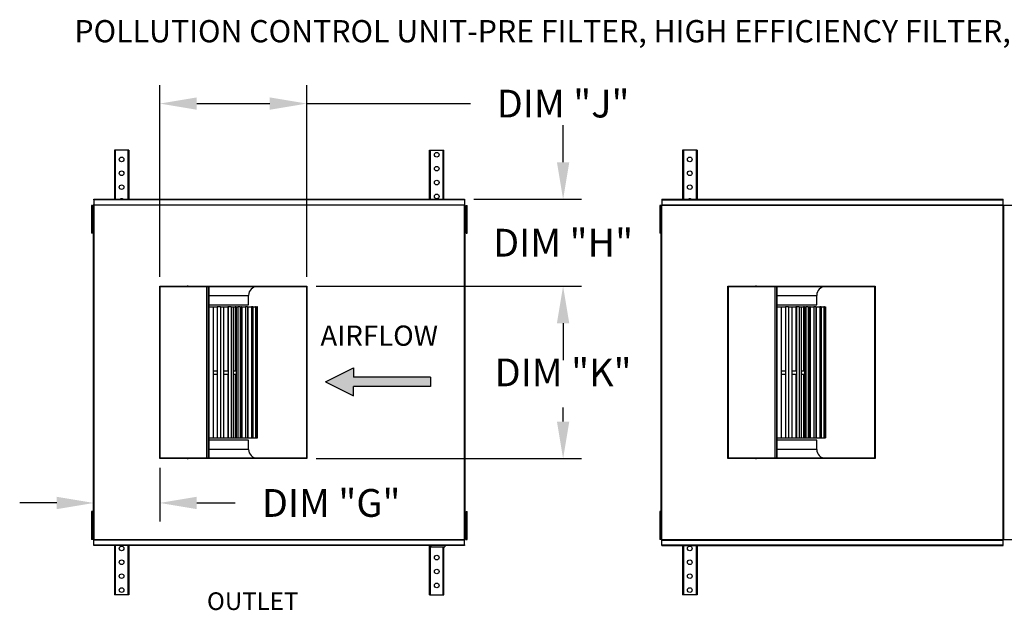
# Model space of a CAD drawing. Units: inches. Extents: x 4 to 270, y -7 to 187.
# Drawn here: x 4 to 83, y 139 to 187 of the extents above; entities that cross this region are included whole.
import ezdxf
from ezdxf.enums import TextEntityAlignment as Align

# ---------------------------------------------------------------- set-up
doc = ezdxf.new("R2010")
doc.units = ezdxf.units.IN
doc.header["$LTSCALE"] = 4
doc.header["$MEASUREMENT"] = 0
doc.styles.add('BOLD', font='ROMAND')
doc.styles.get("Standard").update_dxf_attribs({"font": 'ROMANS.SHX'})
doc.dimstyles.get("Standard").update_dxf_attribs({"dimtxt": 0.18, "dimasz": 0.18, "dimexe": 0.18, "dimexo": 0.0625, "dimgap": 0.09, "dimtad": 0, "dimtih": 1, "dimtoh": 1, "dimdec": 4, "dimzin": 0, "dimdsep": 46, "dimtxsty": 'Standard', "dimcen": 0.09, "dimadec": 0, "dimazin": 0, "dimtfac": 1, "dimtdec": 4, "dimtofl": 0, "dimtmove": 0, "dimatfit": 3, "dimfxl": 0, "dimtolj": 1, "dimtzin": 0, "dimarcsym": 0})

# ---------------------------------------------------------------- blocks, each defined once
blk = doc.blocks.new('*D22')
at = {"color": 0, "lineweight": -2}
for p, q in [((27.56, 165.252), (49.05, 165.252)), ((47.55, 162.252), (47.55, 161.107)), ((47.55, 154.283), (47.55, 155.428)), ((27.56, 151.283), (49.05, 151.283))]:
    blk.add_line(p, q, dxfattribs=at)
at = {"color": 0}
for points in [[(47.05, 162.252), (48.05, 162.252), (47.55, 165.252)], [(47.05, 154.283), (48.05, 154.283), (47.55, 151.283)]]:
    blk.add_solid(points, dxfattribs=at)
at = {"layer": 'Defpoints', "color": 0}
for p in [(26.81, 165.252), (26.81, 151.283), (47.55, 151.283)]:
    blk.add_point(p, dxfattribs=at)
at = {"color": 0, "insert": (47.55, 158.268), "char_height": 2.25, "attachment_point": 5}
blk.add_mtext('\\A1;DIM "K"', dxfattribs=at)
blk = doc.blocks.new('*D23')
at = {"color": 0, "lineweight": -2}
for p, q in [((14.904, 166.002), (14.904, 181.537)), ((26.81, 166.002), (26.81, 181.537)), ((17.904, 180.037), (23.81, 180.037)), ((26.81, 180.037), (40.05, 180.037))]:
    blk.add_line(p, q, dxfattribs=at)
at = {"color": 0}
for points in [[(17.904, 180.537), (17.904, 179.537), (14.904, 180.037)], [(23.81, 180.537), (23.81, 179.537), (26.81, 180.037)]]:
    blk.add_solid(points, dxfattribs=at)
at = {"layer": 'Defpoints', "color": 0}
for p in [(26.81, 180.037), (14.904, 165.252), (26.81, 165.252)]:
    blk.add_point(p, dxfattribs=at)
at = {"color": 0, "insert": (47.55, 180.037), "char_height": 2.25, "attachment_point": 5}
blk.add_mtext('\\A1;DIM "J"', dxfattribs=at)
blk = doc.blocks.new('*D24')
at = {"color": 0, "lineweight": -2}
for p, q in [((14.904, 150.533), (14.904, 146.195)), ((9.573, 144.997), (9.573, 149.195)), ((6.573, 147.695), (3.573, 147.695)), ((17.904, 147.695), (21.011, 147.695))]:
    blk.add_line(p, q, dxfattribs=at)
at = {"color": 0}
for points in [[(6.573, 148.195), (6.573, 147.195), (9.573, 147.695)], [(17.904, 148.195), (17.904, 147.195), (14.904, 147.695)]]:
    blk.add_solid(points, dxfattribs=at)
at = {"layer": 'Defpoints', "color": 0}
for p in [(14.904, 151.283), (9.573, 147.695), (9.573, 144.247)]:
    blk.add_point(p, dxfattribs=at)
at = {"color": 0, "insert": (28.779, 147.695), "char_height": 2.25, "attachment_point": 5}
blk.add_mtext('\\A1;DIM "G"', dxfattribs=at)
blk = doc.blocks.new('*D25')
at = {"color": 0, "lineweight": -2}
for p, q in [((47.55, 175.288), (47.55, 178.288)), ((40.323, 172.288), (49.05, 172.288)), ((27.56, 165.252), (49.05, 165.252)), ((47.55, 162.252), (47.55, 159.252))]:
    blk.add_line(p, q, dxfattribs=at)
at = {"color": 0}
for points in [[(47.05, 175.288), (48.05, 175.288), (47.55, 172.288)], [(47.05, 162.252), (48.05, 162.252), (47.55, 165.252)]]:
    blk.add_solid(points, dxfattribs=at)
at = {"layer": 'Defpoints', "color": 0}
for p in [(39.573, 172.288), (47.55, 172.288), (26.81, 165.252)]:
    blk.add_point(p, dxfattribs=at)
at = {"color": 0, "insert": (47.55, 168.77), "char_height": 2.25, "attachment_point": 5}
blk.add_mtext('\\A1;DIM "H"', dxfattribs=at)

msp = doc.modelspace()

# ---------------------------------------------------------------- hatches: boundary and pattern name
at = {"linetype": 'Continuous'}
msp.add_hatch(color=256, dxfattribs=at).paths.add_polyline_path([(36.80732, 157.13253), (36.80732, 157.88253), (30.59424, 157.88253), (30.59424, 158.63253), (28.31772, 157.50753), (30.59424, 156.38253), (30.59424, 157.13253)])

# ---------------------------------------------------------------- linework, layer by layer
at = {"color": 7, "linetype": 'Continuous'}
for p, q in [((11.23755, 176.26751), (11.23755, 172.28847)), ((11.31255, 176.26751), (11.23755, 176.26751)), ((11.31255, 176.26751), (11.31255, 172.28847)), ((12.33443, 176.26751), (11.31255, 176.26751)), ((12.33443, 176.26751), (12.33443, 172.28847)), ((12.40943, 176.26751), (12.33443, 176.26751)), ((12.40943, 176.26751), (12.40943, 172.28847)), ((36.73718, 172.28847), (36.73718, 176.26751)), ((36.73718, 176.26751), (36.81218, 176.26751)), ((36.81218, 172.28847), (36.81218, 176.26751)), ((36.81218, 176.26751), (37.83405, 176.26751)), ((37.83405, 172.28847), (37.83405, 176.26751)), ((37.83405, 176.26751), (37.90905, 176.26751)), ((37.90905, 172.28847), (37.90905, 176.26751)), ((57.21827, 176.26751), (57.21827, 172.28847)), ((57.29327, 176.26751), (57.21827, 176.26751)), ((57.29327, 176.26751), (57.29327, 172.28847)), ((58.31515, 176.26751), (57.29327, 176.26751)), ((58.31515, 176.26751), (58.31515, 172.28847)), ((58.39015, 176.26751), (58.31515, 176.26751)), ((58.39015, 176.26751), (58.39015, 172.28847)), ((9.5733, 172.28847), (39.5733, 172.28847)), ((9.5733, 172.2426), (9.5733, 172.28847)), ((39.5733, 172.2426), (9.5733, 172.2426)), ((9.5733, 172.2426), (9.5733, 171.84851)), ((39.5733, 172.28847), (39.5733, 172.2426)), ((39.5733, 172.2426), (39.5733, 171.84851)), ((9.39255, 171.79451), (9.39255, 171.41951)), ((9.4713, 171.79451), (9.39255, 171.79451)), ((9.39255, 171.41951), (9.39255, 169.91951)), ((9.4713, 171.41951), (9.39255, 171.41951)), ((9.4713, 171.79451), (9.4713, 171.41951)), ((9.4713, 171.41951), (9.4713, 169.91951)), ((9.56955, 171.82151), (9.5193, 171.82151)), ((9.5193, 171.82151), (9.5193, 144.71351)), ((9.56955, 171.82151), (9.56955, 144.71351)), ((9.56955, 171.82151), (9.5703, 171.82151)), ((9.5703, 171.84851), (39.5763, 171.84851)), ((9.5703, 171.84851), (9.5703, 171.82151)), ((9.5703, 171.79826), (9.5703, 171.82151)), ((39.5763, 171.79826), (9.5703, 171.79826)), ((39.5763, 171.82151), (39.5763, 171.84851)), ((39.5763, 171.82151), (39.57705, 171.82151)), ((39.5763, 171.79826), (39.5763, 171.82151)), ((39.57705, 144.71351), (39.57705, 171.82151)), ((39.6273, 171.82151), (39.57705, 171.82151)), ((39.6273, 144.71351), (39.6273, 171.82151)), ((39.7023, 171.79451), (39.78105, 171.79451)), ((39.7023, 171.41951), (39.7023, 171.79451)), ((39.7023, 169.91951), (39.7023, 171.41951)), ((39.7023, 171.41951), (39.78105, 171.41951)), ((39.78105, 171.41951), (39.78105, 171.79451)), ((39.78105, 169.91951), (39.78105, 171.41951)), ((9.5193, 171.04451), (9.4713, 171.04451)), ((39.7023, 171.04451), (39.6273, 171.04451)), ((9.39255, 169.91951), (9.39255, 169.54451)), ((9.4713, 169.91951), (9.39255, 169.91951)), ((9.4713, 170.29451), (9.5193, 170.29451)), ((9.4713, 169.91951), (9.4713, 169.54451)), ((39.6273, 170.29451), (39.7023, 170.29451)), ((39.7023, 169.54451), (39.7023, 169.91951)), ((39.7023, 169.91951), (39.78105, 169.91951)), ((39.78105, 169.54451), (39.78105, 169.91951)), ((9.4713, 169.54451), (9.39255, 169.54451)), ((39.7023, 169.54451), (39.78105, 169.54451)), ((14.90425, 165.25188), (26.8105, 165.25188)), ((14.90425, 151.28313), (14.90425, 165.25188)), ((14.94175, 165.21438), (26.773, 165.21438)), ((14.94175, 151.32063), (14.94175, 165.21438)), ((17.1805, 165.25188), (17.1805, 165.29876)), ((18.68912, 165.21438), (18.68912, 151.32063)), ((18.83065, 165.21438), (18.83065, 151.32063)), ((18.868, 165.21438), (18.868, 151.32063)), ((26.773, 165.21438), (26.773, 151.32063)), ((26.8105, 165.25188), (26.8105, 151.28313)), ((18.868, 164.50188), (22.093, 164.50188)), ((22.093, 163.75188), (22.093, 164.50188)), ((18.868, 163.75188), (22.093, 163.75188)), ((18.87313, 163.56438), (18.868, 163.56438)), ((18.87313, 163.56438), (18.87313, 152.97063)), ((18.87313, 163.56438), (19.25172, 163.56438)), ((19.25172, 152.97063), (19.25172, 163.56438)), ((19.25172, 163.56438), (19.56767, 163.56438)), ((19.56767, 163.56438), (19.56767, 152.97063)), ((19.81979, 163.56438), (19.56767, 163.56438)), ((19.81979, 163.56438), (19.81979, 152.97063)), ((19.81979, 163.56438), (20.09757, 163.56438)), ((20.09757, 152.97063), (20.09757, 163.56438)), ((20.09757, 163.56438), (20.40743, 163.56438)), ((20.40743, 163.56438), (20.40743, 158.40813)), ((20.45063, 163.56438), (20.40743, 163.56438)), ((20.45063, 163.56438), (20.45063, 152.97063)), ((20.67486, 163.56438), (20.45063, 163.56438)), ((20.67486, 163.56438), (20.67486, 152.97063)), ((20.67486, 163.56438), (20.86391, 163.56438)), ((20.86391, 152.97063), (20.86391, 163.56438)), ((20.86595, 163.56438), (21.01596, 163.56438)), ((21.01596, 163.56438), (21.01596, 158.40813)), ((21.09931, 163.56438), (21.01596, 163.56438)), ((21.09931, 163.56438), (21.09931, 158.40813)), ((21.09931, 163.56438), (21.22283, 163.56438)), ((21.22283, 163.56438), (21.22283, 152.97063)), ((21.41236, 163.56438), (21.22283, 163.56438)), ((21.41236, 163.56438), (21.41236, 152.97063)), ((21.41236, 163.56438), (21.52744, 163.56438)), ((21.52744, 152.97063), (21.52744, 163.56438)), ((21.55865, 163.56438), (21.52744, 163.56438)), ((21.55865, 163.56438), (21.55865, 158.40813)), ((21.55865, 163.56438), (21.86081, 163.56438)), ((21.86081, 163.56438), (21.86081, 152.97063)), ((22.00989, 163.56438), (21.86081, 163.56438)), ((22.00989, 163.56438), (22.00989, 152.97063)), ((22.00989, 163.56438), (22.06801, 163.56438)), ((22.06801, 152.97063), (22.06801, 163.56438)), ((22.06801, 163.56438), (22.34518, 163.56438)), ((22.34518, 163.56438), (22.34518, 152.97063)), ((22.44928, 163.56438), (22.34518, 163.56438)), ((22.44928, 163.56438), (22.44928, 152.97063)), ((22.44928, 163.56438), (22.46919, 163.56438)), ((22.46919, 152.97063), (22.46919, 163.56438)), ((22.46919, 163.56438), (22.66124, 163.56438)), ((22.66124, 163.56438), (22.66124, 152.97063)), ((22.71719, 163.56438), (22.66124, 163.56438)), ((22.71719, 163.56438), (22.71719, 152.97063)), ((22.71719, 163.56438), (22.79937, 163.56438)), ((22.71719, 163.56438), (22.7188, 163.56438)), ((22.7188, 152.97063), (22.7188, 163.56438)), ((22.79937, 163.56438), (22.79937, 152.97063)), ((22.8055, 163.56438), (22.79937, 163.56438)), ((22.8055, 152.97063), (22.8055, 163.56438)), ((19.25172, 158.40813), (19.56767, 158.40813)), ((19.25172, 158.12688), (19.56767, 158.12688)), ((20.09757, 158.40813), (20.45063, 158.40813)), ((20.09757, 158.12688), (20.45063, 158.12688)), ((20.40743, 158.12688), (20.40743, 152.97063)), ((20.86391, 158.40813), (21.09931, 158.40813)), ((20.86391, 158.12688), (21.09931, 158.12688)), ((21.01596, 158.12688), (21.01596, 152.97063)), ((21.09931, 158.40813), (21.09931, 158.12688)), ((21.09931, 158.12688), (21.09931, 152.97063)), ((21.52744, 158.40813), (21.55865, 158.40813)), ((21.52744, 158.12688), (21.55865, 158.12688)), ((21.55865, 158.40813), (21.55865, 158.12688)), ((21.55865, 158.12688), (21.55865, 152.97063)), ((18.868, 152.97063), (18.87313, 152.97063)), ((22.093, 152.78313), (18.868, 152.78313)), ((18.87313, 152.97063), (19.25172, 152.97063)), ((19.25172, 152.97063), (19.56767, 152.97063)), ((19.56767, 152.97063), (19.81979, 152.97063)), ((19.81979, 152.97063), (20.09757, 152.97063)), ((20.09757, 152.97063), (20.40743, 152.97063)), ((20.40743, 152.97063), (20.45063, 152.97063)), ((20.45063, 152.97063), (20.67486, 152.97063)), ((20.67486, 152.97063), (20.86391, 152.97063)), ((20.86595, 152.97063), (21.01596, 152.97063)), ((21.01596, 152.97063), (21.09931, 152.97063)), ((21.09931, 152.97063), (21.22283, 152.97063)), ((21.22283, 152.97063), (21.41236, 152.97063)), ((21.41236, 152.97063), (21.52744, 152.97063)), ((21.52744, 152.97063), (21.55865, 152.97063)), ((21.55865, 152.97063), (21.86081, 152.97063)), ((21.86081, 152.97063), (22.00989, 152.97063)), ((22.00989, 152.97063), (22.06801, 152.97063)), ((22.06801, 152.97063), (22.34518, 152.97063)), ((22.093, 152.03313), (22.093, 152.78313)), ((22.34518, 152.97063), (22.44928, 152.97063)), ((22.44928, 152.97063), (22.46919, 152.97063)), ((22.46919, 152.97063), (22.66124, 152.97063)), ((22.66124, 152.97063), (22.71719, 152.97063)), ((22.71719, 152.97063), (22.79937, 152.97063)), ((22.71719, 152.97063), (22.7188, 152.97063)), ((22.79937, 152.97063), (22.8055, 152.97063)), ((22.093, 152.03313), (18.868, 152.03313)), ((26.8105, 151.28313), (14.90425, 151.28313)), ((26.773, 151.32063), (14.94175, 151.32063)), ((17.1805, 151.23626), (17.1805, 151.28313)), ((9.39255, 146.99051), (9.39255, 146.61551)), ((9.4713, 146.99051), (9.39255, 146.99051)), ((9.4713, 146.99051), (9.4713, 146.61551)), ((39.7023, 146.99051), (39.78105, 146.99051)), ((39.7023, 146.61551), (39.7023, 146.99051)), ((39.78105, 146.61551), (39.78105, 146.99051)), ((9.39255, 146.61551), (9.39255, 145.11551)), ((9.4713, 146.61551), (9.39255, 146.61551)), ((9.4713, 146.61551), (9.4713, 145.11551)), ((9.5193, 146.24051), (9.4713, 146.24051)), ((39.7023, 146.24051), (39.6273, 146.24051)), ((39.7023, 145.11551), (39.7023, 146.61551)), ((39.7023, 146.61551), (39.78105, 146.61551)), ((39.78105, 145.11551), (39.78105, 146.61551)), ((9.39255, 145.11551), (9.39255, 144.74051)), ((9.4713, 145.11551), (9.39255, 145.11551)), ((9.4713, 145.49051), (9.5193, 145.49051)), ((9.4713, 145.11551), (9.4713, 144.74051)), ((39.6273, 145.49051), (39.7023, 145.49051)), ((39.7023, 144.74051), (39.7023, 145.11551)), ((39.7023, 145.11551), (39.78105, 145.11551)), ((39.78105, 144.74051), (39.78105, 145.11551)), ((9.4713, 144.74051), (9.39255, 144.74051)), ((9.5193, 144.71351), (9.56955, 144.71351)), ((9.5703, 144.71351), (9.56955, 144.71351)), ((9.5703, 144.73676), (39.5763, 144.73676)), ((9.5703, 144.73676), (9.5703, 144.71351)), ((9.5703, 144.71351), (9.5703, 144.68651)), ((39.5763, 144.68651), (9.5703, 144.68651)), ((9.5733, 144.29241), (9.5733, 144.68651)), ((9.5733, 144.29241), (39.5733, 144.29241)), ((9.5733, 144.24654), (9.5733, 144.29241)), ((39.5733, 144.24654), (9.5733, 144.24654)), ((11.23755, 144.24654), (11.23755, 140.26751)), ((11.31255, 144.24654), (11.31255, 140.26751)), ((12.33443, 144.24654), (12.33443, 140.26751)), ((12.40943, 144.24654), (12.40943, 140.26751)), ((36.73718, 140.26751), (36.73718, 144.24654)), ((36.81218, 140.26751), (36.81218, 144.24654)), ((36.85474, 144.24654), (36.85474, 144.13301)), ((37.97974, 144.24654), (37.97974, 144.13301)), ((39.5733, 144.29241), (39.5733, 144.68651)), ((39.5733, 144.29241), (39.5733, 144.24654)), ((39.5763, 144.73676), (39.5763, 144.71351)), ((39.5763, 144.68651), (39.5763, 144.71351)), ((39.5763, 144.71351), (39.57705, 144.71351)), ((39.57705, 144.71351), (39.6273, 144.71351)), ((39.7023, 144.74051), (39.78105, 144.74051)), ((57.21827, 144.24654), (57.21827, 140.26751)), ((57.29327, 144.24654), (57.29327, 140.26751)), ((58.31515, 144.24654), (58.31515, 140.26751)), ((58.39015, 144.24654), (58.39015, 140.26751)), ((36.85474, 144.13301), (37.97974, 144.13301)), ((37.83405, 140.26751), (37.83405, 144.13301)), ((37.90905, 140.26751), (37.90905, 144.13301)), ((11.31255, 140.26751), (11.23755, 140.26751)), ((12.33443, 140.26751), (11.31255, 140.26751)), ((12.40943, 140.26751), (12.33443, 140.26751)), ((36.73718, 140.26751), (36.81218, 140.26751)), ((36.81218, 140.26751), (37.83405, 140.26751)), ((37.83405, 140.26751), (37.90905, 140.26751)), ((57.29327, 140.26751), (57.21827, 140.26751)), ((58.31515, 140.26751), (57.29327, 140.26751)), ((58.39015, 140.26751), (58.31515, 140.26751))]:
    msp.add_line(p, q, dxfattribs=at)
for p, q in [((55.55402, 172.28847), (83.16877, 172.28847)), ((55.55402, 172.28847), (55.55402, 171.79826)), ((55.55402, 172.2426), (83.16877, 172.2426)), ((83.16877, 144.24654), (83.16877, 172.28847)), ((55.37004, 171.79451), (55.37004, 171.41951)), ((55.44879, 171.79451), (55.37004, 171.79451)), ((55.37004, 171.41951), (55.37004, 169.91951)), ((55.44879, 171.41951), (55.37004, 171.41951)), ((55.44879, 171.79451), (55.44879, 171.41951)), ((55.44879, 171.41951), (55.44879, 169.91951)), ((55.49679, 171.79826), (220.47136, 171.79826)), ((55.49679, 144.73676), (55.49679, 171.79826)), ((55.55402, 171.84851), (83.16877, 171.84851)), ((55.55402, 144.73676), (55.55402, 171.79826)), ((83.226, 144.73676), (83.226, 171.79826)), ((55.49679, 171.04451), (55.44879, 171.04451)), ((55.37004, 169.91951), (55.37004, 169.54451)), ((55.44879, 169.91951), (55.37004, 169.91951)), ((55.44879, 170.29451), (55.49679, 170.29451)), ((55.44879, 169.91951), (55.44879, 169.54451)), ((55.44879, 169.54451), (55.37004, 169.54451)), ((55.37004, 146.99051), (55.37004, 146.61551)), ((55.44879, 146.99051), (55.37004, 146.99051)), ((55.44879, 146.99051), (55.44879, 146.61551)), ((55.37004, 146.61551), (55.37004, 145.11551)), ((55.44879, 146.61551), (55.37004, 146.61551)), ((55.44879, 146.61551), (55.44879, 145.11551)), ((55.49679, 146.24051), (55.44879, 146.24051)), ((55.37004, 145.11551), (55.37004, 144.74051)), ((55.44879, 145.11551), (55.37004, 145.11551)), ((55.44879, 145.49051), (55.49679, 145.49051)), ((55.44879, 145.11551), (55.44879, 144.74051)), ((55.44879, 144.74051), (55.37004, 144.74051)), ((55.49679, 144.73676), (220.47136, 144.73676)), ((55.55402, 144.24654), (55.55402, 144.73676)), ((55.55402, 144.68651), (83.16877, 144.68651)), ((55.55402, 144.29241), (83.16877, 144.29241)), ((55.55402, 144.24654), (83.16877, 144.24654))]:
    msp.add_line(p, q)
at = {"linetype": 'Continuous'}
for p, q in [((60.88872, 165.25188), (72.79497, 165.25188)), ((60.88872, 151.28313), (60.88872, 165.25188)), ((60.92622, 165.21438), (72.75747, 165.21438)), ((60.92622, 151.32063), (60.92622, 165.21438)), ((63.16497, 165.25188), (63.16497, 165.29876)), ((64.67359, 165.21438), (64.67359, 151.32063)), ((64.81513, 165.21438), (64.81513, 151.32063)), ((64.85247, 165.21438), (64.85247, 151.32063)), ((72.75747, 165.21438), (72.75747, 151.32063)), ((72.79497, 165.25188), (72.79497, 151.28313)), ((64.85247, 164.50188), (68.07747, 164.50188)), ((68.07747, 163.75188), (68.07747, 164.50188)), ((64.85247, 163.75188), (68.07747, 163.75188)), ((64.8576, 163.56438), (64.85247, 163.56438)), ((64.8576, 163.56438), (64.8576, 152.97063)), ((64.8576, 163.56438), (65.23619, 163.56438)), ((65.23619, 152.97063), (65.23619, 163.56438)), ((65.23619, 163.56438), (65.55215, 163.56438)), ((65.55215, 163.56438), (65.55215, 152.97063)), ((65.80426, 163.56438), (65.55215, 163.56438)), ((65.80426, 163.56438), (65.80426, 152.97063)), ((65.80426, 163.56438), (66.08205, 163.56438)), ((66.08205, 152.97063), (66.08205, 163.56438)), ((66.08205, 163.56438), (66.3919, 163.56438)), ((66.3919, 163.56438), (66.3919, 158.40813)), ((66.4351, 163.56438), (66.3919, 163.56438)), ((66.4351, 163.56438), (66.4351, 152.97063)), ((66.65933, 163.56438), (66.4351, 163.56438)), ((66.65933, 163.56438), (66.65933, 152.97063)), ((66.65933, 163.56438), (66.84838, 163.56438)), ((66.84838, 152.97063), (66.84838, 163.56438)), ((66.85042, 163.56438), (67.00043, 163.56438)), ((67.00043, 163.56438), (67.00043, 158.40813)), ((67.08379, 163.56438), (67.00043, 163.56438)), ((67.08379, 163.56438), (67.08379, 158.40813)), ((67.08379, 163.56438), (67.2073, 163.56438)), ((67.2073, 163.56438), (67.2073, 152.97063)), ((67.39683, 163.56438), (67.2073, 163.56438)), ((67.39683, 163.56438), (67.39683, 152.97063)), ((67.39683, 163.56438), (67.51192, 163.56438)), ((67.51192, 152.97063), (67.51192, 163.56438)), ((67.54312, 163.56438), (67.51192, 163.56438)), ((67.54312, 163.56438), (67.54312, 158.40813)), ((67.54312, 163.56438), (67.84528, 163.56438)), ((67.84528, 163.56438), (67.84528, 152.97063)), ((67.99436, 163.56438), (67.84528, 163.56438)), ((67.99436, 163.56438), (67.99436, 152.97063)), ((67.99436, 163.56438), (68.05249, 163.56438)), ((68.05249, 152.97063), (68.05249, 163.56438)), ((68.05249, 163.56438), (68.32965, 163.56438)), ((68.32965, 163.56438), (68.32965, 152.97063)), ((68.43375, 163.56438), (68.32965, 163.56438)), ((68.43375, 163.56438), (68.43375, 152.97063)), ((68.43375, 163.56438), (68.45367, 163.56438)), ((68.45367, 152.97063), (68.45367, 163.56438)), ((68.45367, 163.56438), (68.64571, 163.56438)), ((68.64571, 163.56438), (68.64571, 152.97063)), ((68.70166, 163.56438), (68.64571, 163.56438)), ((68.70166, 163.56438), (68.70166, 152.97063)), ((68.70166, 163.56438), (68.78384, 163.56438)), ((68.70166, 163.56438), (68.70327, 163.56438)), ((68.70327, 152.97063), (68.70327, 163.56438)), ((68.78384, 163.56438), (68.78384, 152.97063)), ((68.78997, 163.56438), (68.78384, 163.56438)), ((68.78997, 152.97063), (68.78997, 163.56438)), ((65.23619, 158.40813), (65.55215, 158.40813)), ((65.23619, 158.12688), (65.55215, 158.12688)), ((66.08205, 158.40813), (66.4351, 158.40813)), ((66.08205, 158.12688), (66.4351, 158.12688)), ((66.3919, 158.12688), (66.3919, 152.97063)), ((66.84838, 158.40813), (67.08379, 158.40813)), ((66.84838, 158.12688), (67.08379, 158.12688)), ((67.00043, 158.12688), (67.00043, 152.97063)), ((67.08379, 158.40813), (67.08379, 158.12688)), ((67.08379, 158.12688), (67.08379, 152.97063)), ((67.51192, 158.40813), (67.54312, 158.40813)), ((67.51192, 158.12688), (67.54312, 158.12688)), ((67.54312, 158.40813), (67.54312, 158.12688)), ((67.54312, 158.12688), (67.54312, 152.97063)), ((64.85247, 152.97063), (64.8576, 152.97063)), ((68.07747, 152.78313), (64.85247, 152.78313)), ((64.8576, 152.97063), (65.23619, 152.97063)), ((65.23619, 152.97063), (65.55215, 152.97063)), ((65.55215, 152.97063), (65.80426, 152.97063)), ((65.80426, 152.97063), (66.08205, 152.97063)), ((66.08205, 152.97063), (66.3919, 152.97063)), ((66.3919, 152.97063), (66.4351, 152.97063)), ((66.4351, 152.97063), (66.65933, 152.97063)), ((66.65933, 152.97063), (66.84838, 152.97063)), ((66.85042, 152.97063), (67.00043, 152.97063)), ((67.00043, 152.97063), (67.08379, 152.97063)), ((67.08379, 152.97063), (67.2073, 152.97063)), ((67.2073, 152.97063), (67.39683, 152.97063)), ((67.39683, 152.97063), (67.51192, 152.97063)), ((67.51192, 152.97063), (67.54312, 152.97063)), ((67.54312, 152.97063), (67.84528, 152.97063)), ((67.84528, 152.97063), (67.99436, 152.97063)), ((67.99436, 152.97063), (68.05249, 152.97063)), ((68.05249, 152.97063), (68.32965, 152.97063)), ((68.07747, 152.03313), (68.07747, 152.78313)), ((68.32965, 152.97063), (68.43375, 152.97063)), ((68.43375, 152.97063), (68.45367, 152.97063)), ((68.45367, 152.97063), (68.64571, 152.97063)), ((68.64571, 152.97063), (68.70166, 152.97063)), ((68.70166, 152.97063), (68.78384, 152.97063)), ((68.70166, 152.97063), (68.70327, 152.97063)), ((68.78384, 152.97063), (68.78997, 152.97063)), ((68.07747, 152.03313), (64.85247, 152.03313)), ((72.79497, 151.28313), (60.88872, 151.28313)), ((72.75747, 151.32063), (60.92622, 151.32063)), ((63.16497, 151.23626), (63.16497, 151.28313))]:
    msp.add_line(p, q, dxfattribs=at)
at = {"color": 7}
for p, q in [((28.31772, 157.50753), (30.59424, 158.63253)), ((30.59424, 158.63253), (30.59424, 157.88253)), ((36.80732, 157.88253), (30.59424, 157.88253)), ((36.80732, 157.88253), (36.80732, 157.13253)), ((28.31772, 157.50753), (30.59424, 156.38253)), ((36.80732, 157.13253), (30.59424, 157.13253)), ((30.59424, 156.38253), (30.59424, 157.13253))]:
    msp.add_line(p, q, dxfattribs=at)
at = {"color": 7, "linetype": 'Continuous'}
for centre in [(11.82349, 175.51751), (37.32311, 175.89251), (57.80421, 175.51751), (11.82349, 174.39251), (37.32311, 174.76751), (57.80421, 174.39251), (37.32311, 173.64251), (11.82349, 173.26751), (57.80421, 173.26751), (37.32311, 172.51751), (11.82349, 144.01751), (37.32311, 143.26751), (57.80421, 144.01751), (11.82349, 142.89251), (57.80421, 142.89251), (11.82349, 141.76751), (37.32311, 142.14251), (57.80421, 141.76751), (37.32311, 141.01751), (11.82349, 140.64251), (57.80421, 140.64251)]:
    msp.add_circle(centre, 0.1875, dxfattribs=at)
for centre, radius, start, end in [((11.82349, 172.14251), 0.1875, 90, 128.8777687), ((11.82349, 172.14251), 0.1875, 51.1222313, 90), ((57.80421, 172.14251), 0.1875, 90, 128.8777687), ((57.80421, 172.14251), 0.1875, 51.1222313, 90), ((22.8055, 164.50188), 0.7125, 90, 180), ((22.8055, 152.03313), 0.7125, 180, 270)]:
    msp.add_arc(centre, radius, start, end, dxfattribs=at)
at = {"linetype": 'Continuous'}
for centre, start, end in [((68.78997, 164.50188), 90, 180), ((68.78997, 152.03313), 180, 270)]:
    msp.add_arc(centre, 0.7125, start, end, dxfattribs=at)

# ---------------------------------------------------------------- texts
at = {"style": 'BOLD'}
msp.add_text('POLLUTION CONTROL UNIT-PRE FILTER, HIGH EFFICIENCY FILTER, HIGH EFFICIENCY FILTER, ODOR CONTROL, ODOR CONTROL-INDOOR WITH EXHAUST FAN', height=1.8, dxfattribs=at).set_placement((8, 185))
at = {"color": 7, "linetype": 'Continuous'}
msp.add_text('AIRFLOW', height=1.640625, dxfattribs=at).set_placement((27.91095, 160.42275))
msp.add_text('OUTLET', height=1.428384).set_placement((22.42581, 139.74004), align=Align.MIDDLE_CENTER)

# ---------------------------------------------------------------- dimensions: what is measured, and where the dimension line sits
for base, p1, p2, text, picture, middle in [((26.8105, 180.03663), (14.90425, 165.25188), (26.8105, 165.25188), 'DIM "J"', '*D23', (47.5499, 180.03663)), ((9.5733, 147.69526), (14.90425, 151.28313), (9.5733, 144.24654), 'DIM "G"', '*D24', (28.77925, 147.69526))]:
    dim = msp.add_linear_dim(base=base, p1=p1, p2=p2, text=text, dimstyle='Standard', override={"dimscale": 1.5, "dimtxt": 1.5, "dimasz": 2, "dimexe": 1, "dimexo": 0.5, "dimgap": 1})
    dim.commit()
    dim.dimension.update_dxf_attribs({"geometry": picture, "text_midpoint": middle, "dimtype": 160})
dim = msp.add_linear_dim(base=(47.5499, 172.28847), p1=(26.8105, 165.25188), p2=(39.5733, 172.28847), angle=90, text='DIM "H"', dimstyle='Standard', override={"dimscale": 1.5, "dimtxt": 1.5, "dimasz": 2, "dimexe": 1, "dimexo": 0.5, "dimgap": 1})
dim.commit()
dim.dimension.update_dxf_attribs({"geometry": '*D25', "text_midpoint": (47.5499, 168.77018)})
dim = msp.add_linear_dim(base=(47.5499, 151.28313), p1=(26.8105, 165.25188), p2=(26.8105, 151.28313), angle=90, text='DIM "K"', dimstyle='Standard', override={"dimscale": 1.5, "dimtxt": 1.5, "dimasz": 2, "dimexe": 1, "dimexo": 0.5, "dimgap": 1})
dim.commit()
dim.dimension.update_dxf_attribs({"geometry": '*D22', "text_midpoint": (47.5499, 158.26751), "dimtype": 160})

doc.saveas('drawing.dxf')
